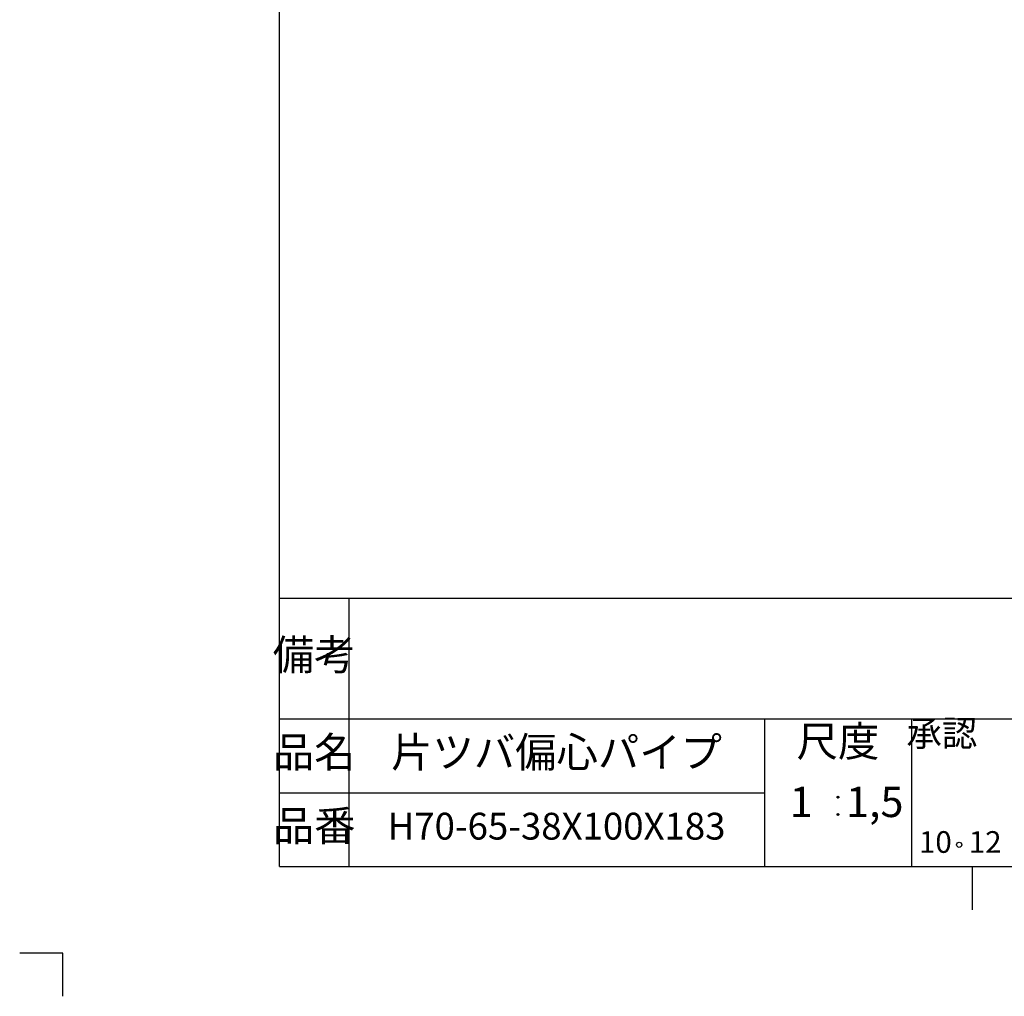
# Model space of a CAD drawing. Units: inches. Extents: x -7 to 322, y -7 to 453.
# Drawn here: x -7 to 163, y -7 to 162 of the extents above; entities that cross this region are included whole.
import ezdxf

# ---------------------------------------------------------------- set-up
doc = ezdxf.new("R2010")
doc.units = ezdxf.units.IN
doc.linetypes.add('DOT_CENTER', pattern=[14, 12, -1, 0, -1])
doc.linetypes.add('PHANTOM', pattern=[13, 10, -1, 0, -1, 0, -1])
doc.layers.add('1', color=7, linetype='Continuous')
doc.styles.add('CONVERTER_11', font='txt.shx', dxfattribs={"width": 0.9})

# ---------------------------------------------------------------- blocks, each defined once
blk = doc.blocks.new('開示A4', base_point=(0, 0))
at = {"layer": '1', "color": 7, "linetype": 'Continuous'}
for p, q in [((25, 10), (25, 148.5)), ((25, 41), (200, 41)), ((200, 27), (25, 27)), ((25, 10), (105, 10)), ((105, 10), (200, 10))]:
    blk.add_line(p, q, dxfattribs=at)
at = {"layer": '1', "color": 2, "linetype": 'Continuous'}
for p, q in [((33, 41), (33, 27)), ((33, 27), (33, 10)), ((81, 27), (81, 10)), ((98, 27), (98, 10)), ((25, 18.5), (81, 18.5)), ((105, 10), (105, 5))]:
    blk.add_line(p, q, dxfattribs=at)
at = {"layer": '1', "color": 4, "linetype": 'PHANTOM'}
for p, q in [((0, 0), (-5, 0)), ((0, -5), (0, 0))]:
    blk.add_line(p, q, dxfattribs=at)
at = {"layer": '1', "color": 7, "linetype": 'DOT_CENTER'}
for centre in [(89.5, 18), (89.5, 16)]:
    blk.add_circle(centre, 0.1, dxfattribs=at)
at = {"layer": '1', "color": 7, "linetype": 'Continuous'}
blk.add_circle((103.5, 12.5), 0.3, dxfattribs=at)
at = {"layer": '1', "color": 2, "attachment_point": 5, "style": 'CONVERTER_11'}
for s, insert, char_height in [('備考', (29, 34), 3.5), ('尺度', (89.5, 24), 3.5), ('承認', (101.5, 25), 3), ('品名', (29, 22.75), 3.5), ('品番', (29, 14.25), 3.5)]:
    blk.add_mtext(s, dxfattribs=dict(at, insert=insert, char_height=char_height))
blk = doc.blocks.new('開示A4枠', base_point=(0, 0))
at = {"layer": '1', "xscale": 1.5, "yscale": 1.5, "zscale": 1.5}
blk.add_blockref('開示A4', (0, 0), dxfattribs=at)

msp = doc.modelspace()

# ---------------------------------------------------------------- block references
msp.add_blockref('開示A4枠', (0, 0))

# ---------------------------------------------------------------- texts
at = {"layer": '1', "color": 7, "attachment_point": 5, "style": 'CONVERTER_11'}
for s, insert, char_height in [('片ツバ偏心パイプ', (85.5, 34.125), 5.25), ('1', (127.875, 25.5), 5.25), ('1,5', (140.625, 25.5), 5.25), ('H70-65-38X100X183', (85.5, 21.375), 4.65), ('10', (151.125, 18.75), 3.75), ('12', (159.75, 18.75), 3.75)]:
    msp.add_mtext(s, dxfattribs=dict(at, insert=insert, char_height=char_height))

doc.saveas('drawing.dxf')
